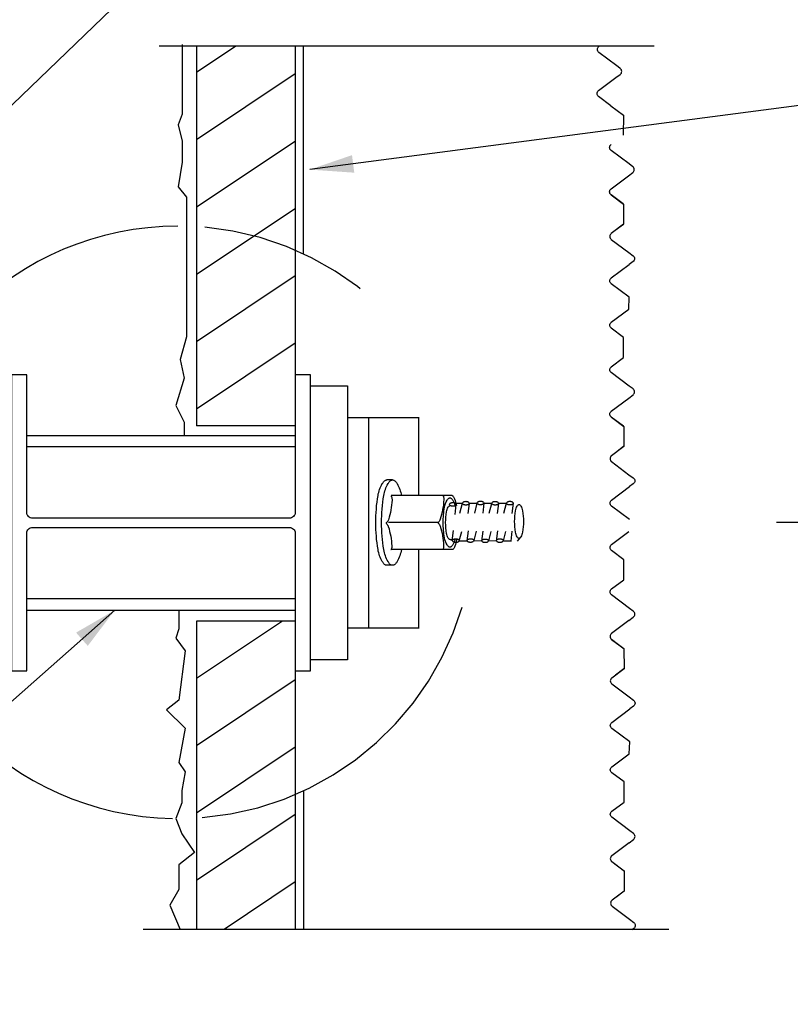
# Model space of a CAD drawing. Extents: x -0.02 to 2.72, y 0.06 to 2.11.
# Drawn here: x 2.01 to 2.22, y 0.39 to 0.67 of the extents above; entities that cross this region are included whole.
import ezdxf

# ---------------------------------------------------------------- set-up
doc = ezdxf.new("R2010")
doc.units = 0
for name, pattern in [('_CENTER_', [0.058333, 0.008333, -0.004167, 0.041667, -0.004167]), ('A', [0]), ('B', [0]), ('BREAK', [32.816438, 16.4042, -0.003773, -0.004265, 16.4042]), ('C', [0]), ('DEFAULT', [0]), ('JOINT', [0]), ('SDASH', [0.006567, 0.003283, -0.003283])]:
    doc.linetypes.add(name, pattern=pattern)
doc.layers.get('0').update_dxf_attribs({"linetype": 'CONTINUOUS'})
doc.layers.add('SLDRTBKDETS', color=1, linetype='CONTINUOUS')
doc.styles.add('BR35', font='BRIDT___0.TTF')

# ---------------------------------------------------------------- blocks, each defined once
blk = doc.blocks.new('END$MARK$8$178')
blk.add_hatch(color=1).paths.add_polyline_path([(-4.005, -0.809), (-4.005, 0.809), (0, 0)], flags=0)
blk = doc.blocks.new('TEXT_CALLOUT$0')
at = {"color": 1}
blk.add_lwpolyline([(0.9506, -0.6255), (1.1474, -0.6255), (2.5655, 0.6279)], dxfattribs=at)
at = {"color": 1, "xscale": 0.03690944881889767, "yscale": 0.03690944881889767, "zscale": 0.03690944881889767, "rotation": 41.47224596913345}
blk.add_blockref('END$MARK$8$178', (2.5655, 0.6279), dxfattribs=at)
at = {"color": 3, "insert": (-1.0655, -0.5323), "char_height": 0.13435, "attachment_point": 1, "style": 'BR35'}
blk.add_mtext('\\fBridgeTech|b0|i1|c0|p66;8"%%c XS PIPE (TYP.)', dxfattribs=at)
blk = doc.blocks.new('TEXT_CALLOUT$15')
at = {"color": 1}
blk.add_lwpolyline([(-0.0394, -0.124), (-0.2362, -0.124), (-2.0361, -0.3597)], dxfattribs=at)
at = {"color": 1, "xscale": 0.03690944881889767, "yscale": 0.03690944881889767, "zscale": 0.03690944881889767, "rotation": 187.4609774654741}
blk.add_blockref('END$MARK$8$178', (-2.0361, -0.3597), dxfattribs=at)
at = {"color": 3, "insert": (0, -0.0308), "char_height": 0.1343504, "width": 3.883106, "attachment_point": 1, "style": 'BR35'}
blk.add_mtext('\\fBridgeTech|b0|i1|c0|p66;4\'-0" WIDE STRIP OF PREFABRICATED DRAINAGE MAT (TYP.) CENTERED BETWEEN SOLDIER PILE FLANGES.', dxfattribs=at)
blk = doc.blocks.new('TEXT_CALLOUT$19')
at = {"color": 1}
blk.add_lwpolyline([(0.25488, -0.07234), (0.27128, -0.07234), (0.32204, -0.02342)], dxfattribs=at)
at = {"color": 1, "xscale": 0.003075787401574806, "yscale": 0.003075787401574806, "zscale": 0.003075787401574806, "rotation": 43.94084857858148}
blk.add_blockref('END$MARK$8$178', (0.32204, -0.02342), dxfattribs=at)
at = {"color": 3, "insert": (0, -0.00257), "char_height": 0.0111959, "attachment_point": 1, "style": 'BR35'}
blk.add_mtext('\\fBridgeTech|b0|i1|c0|p66;BACKFILL VOIDS BEHIND\\PTEMPORARY LAGGING WITH A\\PFREE DRAINING MATERIAL AS\\PAPPROVED BY THE ENGINEER.', dxfattribs=at)
blk = doc.blocks.new('WITH_PGA')
at = {"color": 1, "linetype": 'BREAK'}
for p, q in [((0.3399, 3.3597), (-0.3814, 3.3597)), ((1.2899, 3.3597), (0.3399, 3.3597)), ((0.2651, 0.3781), (-0.4363, 0.3781)), ((1.3399, 0.3781), (0.2651, 0.3781))]:
    blk.add_line(p, q, dxfattribs=at)
at = {"color": 5, "linetype": 'C'}
for p, q in [((-0.2559, 3.3597), (-0.2559, 2.0783)), ((0.0774, 2.0783), (-0.2559, 2.0783)), ((-0.8289, 2.046), (0.0774, 2.046)), ((-0.8289, 1.4555), (0.0774, 1.4555)), ((-0.2559, 1.4187), (-0.2559, 0.3781)), ((0.0774, 1.4187), (-0.2559, 1.4187))]:
    blk.add_line(p, q, dxfattribs=at)
at = {"color": 1, "linetype": 'DEFAULT'}
for p, q in [((-0.1226, 3.3597), (-0.2559, 3.2706)), ((0.0774, 3.266), (-0.2559, 3.0432)), ((0.0774, 3.0386), (-0.2559, 2.8159)), ((0.0774, 2.8113), (-0.2559, 2.5886)), ((0.0774, 2.584), (-0.2559, 2.3613)), ((0.0774, 2.3567), (-0.2559, 2.1339)), ((0.0345, 1.4187), (-0.2559, 1.2246)), ((0.0774, 1.2201), (-0.2559, 0.9973)), ((0.0774, 0.9927), (-0.2559, 0.77)), ((0.0774, 0.7654), (-0.2559, 0.5427)), ((0.0774, 0.5381), (-0.162, 0.3781))]:
    blk.add_line(p, q, dxfattribs=at)
at = {"color": 1, "linetype": 'A'}
for p, q in [((0.0774, 3.3597), (0.0774, 2.0783)), ((0.0774, 1.4187), (0.0774, 0.3781))]:
    blk.add_line(p, q, dxfattribs=at)
at = {"linetype": 'JOINT'}
for p, q in [((0.106, 2.6586), (0.106, 3.3597)), ((0.106, 0.8459), (0.106, 0.3781))]:
    blk.add_line(p, q, dxfattribs=at)
at = {"color": 3, "linetype": 'B'}
for p, q in [((1.1581, 2.7384), (1.1861, 2.7594)), ((0.496, 2.1049), (0.2545, 2.1049)), ((0.3268, 1.3972), (0.3268, 2.1055)), ((0.4957, 1.8425), (0.4957, 2.1055)), ((1.1589, 1.9879), (1.1869, 2.0089)), ((0.4065, 1.8955), (0.3872, 1.8955)), ((0.6078, 1.8425), (0.4015, 1.8425)), ((0.6182, 1.7783), (0.6218, 1.8124)), ((0.6422, 1.8159), (0.6218, 1.816)), ((0.6339, 1.7828), (0.6429, 1.8166)), ((0.6621, 1.7821), (0.6658, 1.8164)), ((0.6925, 1.8159), (0.6671, 1.816)), ((0.6838, 1.7836), (0.6928, 1.8174)), ((0.712, 1.783), (0.7156, 1.8173)), ((0.7416, 1.8159), (0.7167, 1.816)), ((0.7332, 1.7828), (0.7423, 1.8164)), ((0.7614, 1.782), (0.7652, 1.8164)), ((0.791, 1.8159), (0.7649, 1.816)), ((0.7828, 1.7834), (0.7918, 1.8169)), ((0.811, 1.7826), (0.8146, 1.8169)), ((0.559, 1.7514), (0.3924, 1.7514)), ((0.6082, 1.6898), (0.612, 1.7242)), ((0.6319, 1.69), (0.6403, 1.7213)), ((0.6588, 1.6896), (0.6626, 1.7238)), ((0.6817, 1.6908), (0.6902, 1.7222)), ((0.7084, 1.6887), (0.712, 1.723)), ((0.7313, 1.6898), (0.7397, 1.7212)), ((0.7579, 1.6892), (0.7616, 1.7234)), ((0.7807, 1.6903), (0.7892, 1.7216)), ((0.8074, 1.6883), (0.811, 1.7226)), ((0.839, 1.7017), (0.8274, 1.6885)), ((0.6005, 1.6941), (0.6087, 1.6941)), ((0.6586, 1.6891), (0.6309, 1.6892)), ((0.7082, 1.6892), (0.6816, 1.6893)), ((0.7582, 1.6891), (0.7299, 1.6893)), ((0.8081, 1.6892), (0.7809, 1.6891)), ((0.6096, 1.6602), (0.4004, 1.6602)), ((0.4957, 1.3972), (0.4957, 1.6602)), ((0.4045, 1.6075), (0.3869, 1.6075)), ((0.2545, 1.3966), (0.496, 1.3966)), ((1.1462, 1.3573), (1.1887, 1.3254)), ((1.1599, 1.2374), (1.1879, 1.2584)), ((1.1469, 0.6069), (1.1894, 0.575)), ((1.1607, 0.4869), (1.1887, 0.5079))]:
    blk.add_line(p, q, dxfattribs=at)
at = {"color": 1, "linetype": 'SDASH'}
for p, q in [((0.0774, 2.0067), (-0.8289, 2.0067)), ((-0.8289, 1.4948), (0.0774, 1.4948))]:
    blk.add_line(p, q, dxfattribs=at)
at = {"color": 1, "linetype": '_CENTER_'}
blk.add_line((2.9035, 1.7514), (0.9588, 1.7514), dxfattribs=at)
at = {"color": 5, "linetype": 'C'}
for points in [[(-0.3038, 3.3656), (-0.3038, 3.2213), (-0.3038, 3.1298), (-0.3179, 3.0949), (-0.3038, 3.0392), (-0.3038, 2.9685), (-0.3179, 2.8846), (-0.2896, 2.8497), (-0.2896, 2.751), (-0.2896, 2.695), (-0.2896, 2.6101), (-0.2896, 2.5054), (-0.2896, 2.379), (-0.3113, 2.3017), (-0.2971, 2.2385), (-0.3254, 2.147), (-0.2971, 2.0904), (-0.2971, 2.046)], [(-0.3151, 1.4555), (-0.3151, 1.445), (-0.3151, 1.3922), (-0.3254, 1.3611), (-0.2943, 1.3187), (-0.3151, 1.1517), (-0.3566, 1.1197), (-0.2943, 1.0574), (-0.3151, 0.9414), (-0.2943, 0.9103), (-0.3047, 0.8471), (-0.3047, 0.8056), (-0.3254, 0.7528), (-0.3047, 0.7009), (-0.2623, 0.6377), (-0.3151, 0.5962), (-0.3151, 0.5434), (-0.3151, 0.5123), (-0.3462, 0.4595), (-0.3113, 0.3781)]]:
    blk.add_lwpolyline(points, dxfattribs=at)
at = {"color": 3, "linetype": 'B'}
for points in [[(1.1642, 3.2934), (1.1034, 3.339, -0.5), (1.1034, 3.359)], [(1.161, 3.2539), (1.1756, 3.2648, 0.5), (1.1756, 3.2848), (1.1631, 3.2942)], [(1.1436, 3.1588), (1.1023, 3.1898, -0.5), (1.1023, 3.2098), (1.161, 3.2539)], [(1.2053, 2.9625), (1.1445, 3.0081, -0.5), (1.1445, 3.0281)], [(1.2032, 2.9222), (1.2178, 2.9331, 0.5), (1.2178, 2.9531), (1.2053, 2.9625)], [(1.1858, 2.8271), (1.1445, 2.8581, -0.5), (1.1445, 2.8781), (1.2032, 2.9222)], [(1.1444, 2.8583), (1.1869, 2.8264), (1.1866, 2.7587), (1.1453, 2.7276, 0.5), (1.1453, 2.7076), (1.204, 2.6636)], [(1.204, 2.6636), (1.2186, 2.6526, -0.5), (1.2186, 2.6326), (1.2061, 2.6233)], [(1.2061, 2.212), (1.1453, 2.2576, -0.5), (1.1453, 2.2776), (1.1869, 2.3089), (1.1866, 2.3766), (1.1453, 2.4076, -0.5), (1.1453, 2.4276), (1.204, 2.4717), (1.2061, 2.512), (1.1453, 2.5576, -0.5), (1.1453, 2.5776), (1.2061, 2.6233)], [(1.204, 2.1717), (1.2186, 2.1826, 0.5), (1.2186, 2.2026), (1.2061, 2.212)], [(1.1866, 2.0766), (1.1453, 2.1076, -0.5), (1.1453, 2.1276), (1.204, 2.1717)], [(1.1454, 2.1078), (1.1879, 2.076), (1.1876, 2.0082), (1.1462, 1.9772, 0.5), (1.1462, 1.9572), (1.205, 1.9131)], [(0.3872, 1.6072, -0.070005), (0.3845, 1.6076, -0.061085), (0.3816, 1.6088, -0.081027), (0.3772, 1.6124, -0.050091), (0.3719, 1.6198, -0.089622), (0.3574, 1.6601, -0.041541), (0.3498, 1.7514, -0.041541), (0.3574, 1.8427, -0.089622), (0.3719, 1.8829, -0.050091), (0.3772, 1.8904, -0.081027), (0.3816, 1.894, -0.061085), (0.3845, 1.8952, -0.070005), (0.3872, 1.8955)], [(0.4364, 1.6601, -0.089622), (0.4219, 1.6198, -0.050091), (0.4166, 1.6124, -0.081027), (0.4122, 1.6088, -0.061085), (0.4093, 1.6076, -0.070005), (0.4066, 1.6072, -0.070005), (0.404, 1.6076, -0.061085), (0.4011, 1.6088, -0.081027), (0.3967, 1.6124, -0.050091), (0.3914, 1.6198, -0.089622), (0.3769, 1.6601, -0.041541), (0.3693, 1.7514, -0.041541), (0.3769, 1.8427, -0.089622), (0.3914, 1.8829, -0.050091), (0.3967, 1.8904, -0.081027), (0.4011, 1.894, -0.061085), (0.404, 1.8952, -0.070005), (0.4066, 1.8955, -0.070005), (0.4093, 1.8952, -0.061085), (0.4122, 1.894, -0.081027), (0.4166, 1.8904, -0.050091), (0.4219, 1.8829, -0.089622), (0.4364, 1.8427)], [(1.205, 1.9131), (1.2196, 1.9022, -0.5), (1.2196, 1.8822), (1.2071, 1.8728)], [(1.2071, 1.7615), (1.1462, 1.8072, -0.5), (1.1462, 1.8272), (1.2071, 1.8728)], [(0.4012, 1.8409, -0.070201), (0.4015, 1.8408, -0.060889), (0.4019, 1.8405, -0.082317), (0.4025, 1.8398, -0.048806), (0.4032, 1.8385, -0.098679), (0.4047, 1.8274, -0.032551), (0.4007, 1.7939, -0.032551), (0.3924, 1.7612, -0.098679), (0.3869, 1.7514, -0.048806), (0.3858, 1.7503, -0.082317), (0.385, 1.7499, -0.060889), (0.3846, 1.7498, -0.070201), (0.3842, 1.7498)], [(0.576, 1.8425, -0.070201), (0.5764, 1.8424, -0.060889), (0.5768, 1.8421, -0.082317), (0.5773, 1.8414, -0.048806), (0.578, 1.8401, -0.098679), (0.5796, 1.8289, -0.032551), (0.5756, 1.7954, -0.032551), (0.5672, 1.7628, -0.098679), (0.5617, 1.753, -0.048806), (0.5607, 1.7519, -0.082317), (0.5599, 1.7515, -0.060889), (0.5594, 1.7514, -0.070201), (0.559, 1.7514)], [(0.6172, 1.6941, -0.067569), (0.6098, 1.6762, -0.050324), (0.6065, 1.6716, -0.080793), (0.6037, 1.6693, -0.061122), (0.6019, 1.6685, -0.069968), (0.6002, 1.6683, -0.069968), (0.5985, 1.6685, -0.061122), (0.5967, 1.6693, -0.080793), (0.5939, 1.6716, -0.050324), (0.5906, 1.6762, -0.088446), (0.582, 1.6999, -0.042709), (0.5776, 1.7516, -0.042709), (0.582, 1.8033, -0.088446), (0.5906, 1.827, -0.050324), (0.5939, 1.8317, -0.080793), (0.5967, 1.8339, -0.061122), (0.5985, 1.8347, -0.069968), (0.6002, 1.8349, -0.069968), (0.6019, 1.8347, -0.061122), (0.6037, 1.8339, -0.080793), (0.6065, 1.8317, -0.050324), (0.6098, 1.827, -0.069251), (0.6173, 1.8087)], [(0.6078, 1.8427, -0.070197), (0.6082, 1.8427, -0.060893), (0.6086, 1.8426, -0.082294), (0.6094, 1.8421, -0.048829), (0.6105, 1.8411, -0.098459), (0.6159, 1.8314, -0.023319), (0.6221, 1.8087)], [(0.6016, 1.6942, -0.070005), (0.6005, 1.6941, -0.070005), (0.5994, 1.6942, -0.061085), (0.5983, 1.6947, -0.081025), (0.5966, 1.6961, -0.050093), (0.5944, 1.6991, -0.089613), (0.5887, 1.7151, -0.041549), (0.5857, 1.7514, -0.041549), (0.5887, 1.7877, -0.089613), (0.5944, 1.8037, -0.050093), (0.5966, 1.8066, -0.081025), (0.5983, 1.808, -0.061085), (0.5994, 1.8085, -0.070005), (0.6005, 1.8087, -0.070005), (0.6016, 1.8085)], [(0.3848, 1.7491, -0.082294), (0.3856, 1.7486, -0.04883), (0.3867, 1.7476, -0.098452), (0.3921, 1.7378, -0.032776), (0.4002, 1.7055, -0.032776), (0.404, 1.6724, -0.098452), (0.4024, 1.6613, -0.04883), (0.4018, 1.6599, -0.082294), (0.4012, 1.6592, -0.060893), (0.4008, 1.659, -0.070197), (0.4004, 1.6589)], [(0.4468, 1.753, -0.005088), (0.4464, 1.7534)], [(0.5596, 1.7507, -0.082294), (0.5604, 1.7502, -0.04883), (0.5615, 1.7492, -0.098452), (0.567, 1.7394, -0.032776), (0.5751, 1.7071, -0.032776), (0.5789, 1.674, -0.098452), (0.5772, 1.6629, -0.04883), (0.5766, 1.6615, -0.082294), (0.576, 1.6608, -0.060893), (0.5756, 1.6606, -0.070197), (0.5752, 1.6604)], [(1.2071, 1.4615), (1.1462, 1.5072, -0.5), (1.1462, 1.5272), (1.1879, 1.5584), (1.1876, 1.6262), (1.1462, 1.6572, -0.5), (1.1462, 1.6772), (1.205, 1.7212)], [(0.6231, 1.6941, -0.023179), (0.6169, 1.6715, -0.098459), (0.6115, 1.6618, -0.048829), (0.6104, 1.6607, -0.082294), (0.6096, 1.6603, -0.060893), (0.6092, 1.6602, -0.070197), (0.6088, 1.6602)], [(1.205, 1.4212), (1.2196, 1.4322, 0.5), (1.2196, 1.4522), (1.2071, 1.4615)], [(1.205, 1.4212), (1.1462, 1.3772, 0.5), (1.1462, 1.3572), (1.1876, 1.3262), (1.1884, 1.2577), (1.147, 1.2267, 0.5), (1.147, 1.2067), (1.2058, 1.1626)], [(1.2058, 1.1626), (1.2204, 1.1517, -0.5), (1.2204, 1.1317), (1.2079, 1.1223)], [(1.2079, 0.711), (1.147, 0.7567, -0.5), (1.147, 0.7767), (1.1887, 0.8079), (1.1884, 0.8756), (1.147, 0.9067, -0.5), (1.147, 0.9267), (1.2058, 0.9707), (1.2079, 1.011), (1.147, 1.0567, -0.5), (1.147, 1.0767), (1.2079, 1.1223)], [(1.2058, 0.6707), (1.2204, 0.6817, 0.5), (1.2204, 0.7017), (1.2079, 0.711)], [(1.2058, 0.6707), (1.147, 0.6267, 0.5), (1.147, 0.6067), (1.1884, 0.5756), (1.1891, 0.5072), (1.1478, 0.4762, 0.5), (1.1478, 0.4562), (1.2065, 0.4122)], [(1.2065, 0.4122), (1.2211, 0.4012, -0.5), (1.2211, 0.3812), (1.2149, 0.3765)]]:
    blk.add_lwpolyline(points, format="xyb", dxfattribs=at)
for points in [[(1.1436, 3.1588), (1.1861, 3.1269), (1.1858, 3.0592)], [(0.1295, 2.2137), (0.2542, 2.2137), (0.2542, 1.2878), (0.1295, 1.2878)]]:
    blk.add_lwpolyline(points, dxfattribs=at)
at = {"color": 5, "linetype": 'C'}
blk.add_lwpolyline([(-0.3184, 2.7523, 0.989145), (-0.3365, 0.7525)], format="xyb", dxfattribs=at)
at = {"color": 1, "linetype": 'SDASH'}
blk.add_lwpolyline([(-0.2368, 0.7554, 0.919191), (-0.2281, 2.7483)], format="xyb", dxfattribs=at)
at = {"color": 5, "linetype": 'C'}
blk.add_lwpolyline([(-0.8809, 1.7508), (-0.8809, 1.2508), (-0.8289, 1.2508), (-0.8289, 1.7161, -0.414214), (-0.8098, 1.7351), (0.0584, 1.7351, -0.414214), (0.0774, 1.7161), (0.0774, 1.2508), (0.1295, 1.2508), (0.1295, 2.2508), (0.0774, 2.2508), (0.0774, 1.7854, -0.414214), (0.0584, 1.7664), (-0.8098, 1.7664, -0.414214), (-0.8289, 1.7854), (-0.8289, 2.2508), (-0.8809, 2.2508)], format="xyb", close=True, dxfattribs=at)
at = {"color": 3, "linetype": 'B'}
for points in [[(0.6214, 1.8128), (0.6202, 1.8101), (0.6191, 1.8091), (0.618, 1.8084), (0.6168, 1.8078), (0.6157, 1.8074), (0.6146, 1.8071), (0.6135, 1.8069), (0.6123, 1.8067), (0.6112, 1.8066), (0.6101, 1.8066), (0.609, 1.8067), (0.6078, 1.8068), (0.6067, 1.8069), (0.6056, 1.8072), (0.6045, 1.8075), (0.6033, 1.8079), (0.6022, 1.8084), (0.6011, 1.8092), (0.6, 1.8102), (0.5989, 1.8129), (0.6, 1.8156), (0.6011, 1.8167), (0.6023, 1.8174), (0.6034, 1.8179), (0.6045, 1.8183), (0.6056, 1.8186), (0.6068, 1.8189), (0.6079, 1.819), (0.609, 1.8191), (0.6101, 1.8191), (0.6113, 1.8191), (0.6124, 1.819), (0.6135, 1.8188), (0.6146, 1.8186), (0.6158, 1.8183), (0.6169, 1.8178), (0.618, 1.8173), (0.6191, 1.8166), (0.6203, 1.8155)], [(0.6652, 1.8168), (0.664, 1.8141), (0.6629, 1.8131), (0.6618, 1.8124), (0.6607, 1.8118), (0.6595, 1.8114), (0.6584, 1.8111), (0.6573, 1.8109), (0.6562, 1.8107), (0.655, 1.8106), (0.6539, 1.8106), (0.6528, 1.8106), (0.6517, 1.8107), (0.6505, 1.8109), (0.6494, 1.8112), (0.6483, 1.8115), (0.6472, 1.8119), (0.646, 1.8124), (0.6449, 1.8132), (0.6438, 1.8142), (0.6427, 1.8169), (0.6438, 1.8197), (0.645, 1.8207), (0.6461, 1.8214), (0.6472, 1.8219), (0.6483, 1.8224), (0.6495, 1.8227), (0.6506, 1.8229), (0.6517, 1.823), (0.6528, 1.8231), (0.654, 1.8232), (0.6551, 1.8231), (0.6562, 1.823), (0.6573, 1.8229), (0.6585, 1.8226), (0.6596, 1.8223), (0.6607, 1.8219), (0.6618, 1.8213), (0.663, 1.8206), (0.6641, 1.8196)], [(0.715, 1.8177), (0.7139, 1.815), (0.7128, 1.814), (0.7117, 1.8133), (0.7106, 1.8128), (0.7095, 1.8123), (0.7083, 1.812), (0.7072, 1.8118), (0.7061, 1.8116), (0.705, 1.8115), (0.7038, 1.8115), (0.7027, 1.8115), (0.7016, 1.8116), (0.7004, 1.8117), (0.6993, 1.8119), (0.6982, 1.8122), (0.697, 1.8126), (0.6959, 1.8131), (0.6948, 1.8138), (0.6936, 1.8148), (0.6925, 1.8175), (0.6936, 1.8202), (0.6947, 1.8212), (0.6958, 1.8219), (0.697, 1.8224), (0.6981, 1.8228), (0.6992, 1.8232), (0.7003, 1.8234), (0.7015, 1.8236), (0.7026, 1.8237), (0.7037, 1.8237), (0.7048, 1.8237), (0.706, 1.8236), (0.7071, 1.8235), (0.7082, 1.8232), (0.7094, 1.8229), (0.7105, 1.8225), (0.7116, 1.822), (0.7128, 1.8213), (0.7139, 1.8204)], [(0.7646, 1.8167), (0.7634, 1.814), (0.7623, 1.813), (0.7612, 1.8123), (0.7601, 1.8118), (0.7589, 1.8114), (0.7578, 1.8111), (0.7567, 1.8109), (0.7556, 1.8107), (0.7544, 1.8106), (0.7533, 1.8106), (0.7522, 1.8106), (0.7511, 1.8107), (0.7499, 1.8109), (0.7488, 1.8111), (0.7477, 1.8115), (0.7466, 1.8119), (0.7454, 1.8124), (0.7443, 1.8131), (0.7432, 1.8141), (0.7421, 1.8168), (0.7432, 1.8195), (0.7443, 1.8205), (0.7455, 1.8211), (0.7466, 1.8217), (0.7477, 1.8221), (0.7489, 1.8224), (0.75, 1.8226), (0.7511, 1.8227), (0.7522, 1.8228), (0.7534, 1.8229), (0.7545, 1.8228), (0.7556, 1.8227), (0.7567, 1.8226), (0.7579, 1.8223), (0.759, 1.822), (0.7601, 1.8216), (0.7612, 1.8211), (0.7623, 1.8204), (0.7635, 1.8194)], [(0.8141, 1.8173), (0.813, 1.8146), (0.8119, 1.8136), (0.8107, 1.8129), (0.8096, 1.8123), (0.8085, 1.8119), (0.8074, 1.8116), (0.8062, 1.8114), (0.8051, 1.8112), (0.804, 1.8111), (0.8029, 1.8111), (0.8017, 1.8111), (0.8006, 1.8112), (0.7995, 1.8113), (0.7983, 1.8115), (0.7972, 1.8118), (0.7961, 1.8122), (0.7949, 1.8127), (0.7938, 1.8134), (0.7927, 1.8144), (0.7915, 1.8171), (0.7926, 1.8198), (0.7937, 1.8208), (0.7949, 1.8215), (0.796, 1.822), (0.7971, 1.8224), (0.7982, 1.8228), (0.7994, 1.823), (0.8005, 1.8232), (0.8016, 1.8233), (0.8027, 1.8233), (0.8039, 1.8233), (0.805, 1.8232), (0.8061, 1.8231), (0.8073, 1.8228), (0.8084, 1.8225), (0.8095, 1.8221), (0.8107, 1.8216), (0.8118, 1.8209), (0.8129, 1.8199)], [(0.631, 1.6905), (0.6299, 1.6877), (0.6287, 1.6867), (0.6276, 1.686), (0.6265, 1.6855), (0.6253, 1.6851), (0.6242, 1.6847), (0.6231, 1.6845), (0.622, 1.6844), (0.6208, 1.6843), (0.6197, 1.6842), (0.6186, 1.6843), (0.6175, 1.6844), (0.6163, 1.6845), (0.6152, 1.6848), (0.6141, 1.6851), (0.613, 1.6855), (0.6119, 1.6861), (0.6107, 1.6868), (0.6096, 1.6878), (0.6085, 1.6906), (0.6096, 1.6933), (0.6108, 1.6943), (0.6119, 1.695), (0.613, 1.6956), (0.6141, 1.696), (0.6153, 1.6963), (0.6164, 1.6965), (0.6175, 1.6967), (0.6187, 1.6968), (0.6198, 1.6968), (0.6209, 1.6968), (0.622, 1.6967), (0.6232, 1.6965), (0.6243, 1.6962), (0.6254, 1.6959), (0.6265, 1.6955), (0.6276, 1.695), (0.6288, 1.6942), (0.6299, 1.6932)], [(0.6809, 1.6908), (0.6798, 1.6881), (0.6787, 1.6871), (0.6776, 1.6864), (0.6765, 1.6859), (0.6753, 1.6855), (0.6742, 1.6852), (0.6731, 1.6849), (0.672, 1.6847), (0.6708, 1.6846), (0.6697, 1.6846), (0.6686, 1.6846), (0.6675, 1.6847), (0.6663, 1.6849), (0.6652, 1.6851), (0.6641, 1.6854), (0.6629, 1.6858), (0.6618, 1.6863), (0.6607, 1.687), (0.6595, 1.688), (0.6584, 1.6906), (0.6595, 1.6933), (0.6606, 1.6943), (0.6617, 1.695), (0.6628, 1.6956), (0.664, 1.696), (0.6651, 1.6963), (0.6662, 1.6965), (0.6673, 1.6967), (0.6685, 1.6968), (0.6696, 1.6968), (0.6707, 1.6968), (0.6719, 1.6967), (0.673, 1.6966), (0.6741, 1.6964), (0.6752, 1.6961), (0.6764, 1.6957), (0.6775, 1.6952), (0.6786, 1.6945), (0.6798, 1.6935)], [(0.7305, 1.69), (0.7294, 1.6873), (0.7283, 1.6863), (0.7271, 1.6856), (0.726, 1.685), (0.7249, 1.6846), (0.7238, 1.6843), (0.7227, 1.6841), (0.7215, 1.6839), (0.7204, 1.6838), (0.7193, 1.6837), (0.7181, 1.6838), (0.717, 1.6839), (0.7159, 1.684), (0.7148, 1.6842), (0.7136, 1.6845), (0.7125, 1.6849), (0.7114, 1.6854), (0.7102, 1.6861), (0.7091, 1.6871), (0.7079, 1.6898), (0.709, 1.6924), (0.7102, 1.6935), (0.7113, 1.6942), (0.7124, 1.6947), (0.7135, 1.6951), (0.7147, 1.6954), (0.7158, 1.6957), (0.7169, 1.6958), (0.718, 1.696), (0.7192, 1.696), (0.7203, 1.696), (0.7214, 1.6959), (0.7225, 1.6957), (0.7237, 1.6955), (0.7248, 1.6952), (0.7259, 1.6948), (0.7271, 1.6943), (0.7282, 1.6936), (0.7293, 1.6926)], [(0.78, 1.6904), (0.7788, 1.6877), (0.7777, 1.6867), (0.7766, 1.686), (0.7754, 1.6854), (0.7743, 1.685), (0.7732, 1.6847), (0.7721, 1.6845), (0.7709, 1.6843), (0.7698, 1.6842), (0.7687, 1.6842), (0.7676, 1.6842), (0.7664, 1.6843), (0.7653, 1.6845), (0.7642, 1.6847), (0.7631, 1.6851), (0.7619, 1.6855), (0.7608, 1.686), (0.7597, 1.6867), (0.7586, 1.6878), (0.7575, 1.6905), (0.7586, 1.6933), (0.7597, 1.6943), (0.7609, 1.695), (0.762, 1.6955), (0.7631, 1.6959), (0.7642, 1.6962), (0.7654, 1.6965), (0.7665, 1.6966), (0.7676, 1.6967), (0.7687, 1.6968), (0.7699, 1.6967), (0.771, 1.6966), (0.7721, 1.6964), (0.7732, 1.6962), (0.7744, 1.6959), (0.7755, 1.6955), (0.7766, 1.6949), (0.7777, 1.6942), (0.7788, 1.6932)]]:
    blk.add_lwpolyline(points, close=True, dxfattribs=at)
blk.add_lwpolyline([(0.8337, 1.8124, -0.070005), (0.8347, 1.8123, -0.061085), (0.8359, 1.8118, -0.081027), (0.8376, 1.8104, -0.050091), (0.8397, 1.8074, -0.089622), (0.8455, 1.7914, -0.041541), (0.8485, 1.7552, -0.041541), (0.8455, 1.7189, -0.089622), (0.8397, 1.7029, -0.050091), (0.8376, 1.6999, -0.081027), (0.8359, 1.6985, -0.061085), (0.8347, 1.698, -0.070005), (0.8337, 1.6979, -0.070005), (0.8326, 1.698, -0.061085), (0.8315, 1.6985, -0.081027), (0.8297, 1.6999, -0.050091), (0.8276, 1.7029, -0.089622), (0.8219, 1.7189, -0.041541), (0.8188, 1.7552, -0.041541), (0.8219, 1.7914, -0.089622), (0.8276, 1.8074, -0.050091), (0.8297, 1.8104, -0.081027), (0.8315, 1.8118, -0.061085), (0.8326, 1.8123, -0.070005)], format="xyb", close=True, dxfattribs=at)

msp = doc.modelspace()

# ---------------------------------------------------------------- block references
at = {"layer": 'SLDRTBKDETS', "xscale": 0.08333333333333333, "yscale": 0.08333333333333333, "zscale": 0.08333333333333333}
for name, p in [('WITH_PGA', (2.0789, 0.3829)), ('TEXT_CALLOUT$15', (2.25914, 0.65814)), ('TEXT_CALLOUT$0', (1.82078, 0.45186))]:
    msp.add_blockref(name, p, dxfattribs=at)
at = {"layer": 'SLDRTBKDETS'}
msp.add_blockref('TEXT_CALLOUT$19', (1.73199, 0.71641), dxfattribs=at)

doc.saveas('drawing.dxf')
